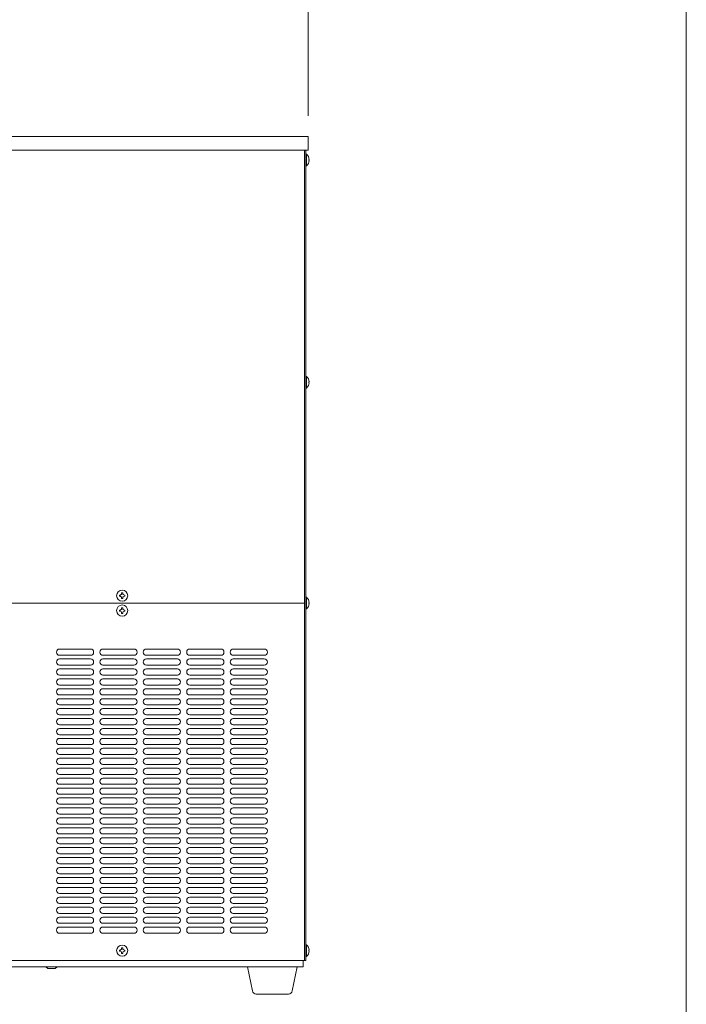
# Model space of a CAD drawing. Units: millimetres. Extents: x 12846 to 17206, y 1186 to 10594.
# Drawn here: x 16669 to 17206, y 5179 to 5972 of the extents above; entities that cross this region are included whole.
import ezdxf

# ---------------------------------------------------------------- set-up
doc = ezdxf.new("R2010")
doc.units = ezdxf.units.MM
doc.layers.get('0').update_dxf_attribs({"lineweight": 18})
for name, color, linetype, lineweight in [('AM_5', 51, 'Continuous', 18), ('図面枠', 111, 'Continuous', 15), ('弱線', 133, 'Continuous', 13)]:
    doc.layers.add(name, color=color, linetype=linetype, lineweight=lineweight)

# ---------------------------------------------------------------- blocks, each defined once
blk = doc.blocks.new('A$C67EB0603')
at = {"layer": 'AM_5', "color": 4, "lineweight": 9}
for q in [(99.727, -84.727), (99.727, -91.727)]:
    blk.add_line((99.727, -103.227), q, dxfattribs=at)
at = {"layer": '図面枠'}
blk.add_line((127.428, 38.91), (127.428, -246.176), dxfattribs=at)

msp = doc.modelspace()

# ---------------------------------------------------------------- linework, layer by layer
for p, q in [((16898.31, 5866.76), (16898.31, 5213.76)), ((16899.31, 5213.76), (16899.31, 5866.76)), ((16417.31, 5501.76), (16898.31, 5501.76)), ((16353.31, 5213.76), (16898.31, 5213.76)), ((16897.31, 5213.76), (16897.31, 5208.76)), ((16899.31, 5213.76), (16898.31, 5213.76)), ((16897.31, 5208.76), (16351.31, 5208.76)), ((16691.31, 5207.26), (16689.81, 5208.76)), ((16697.31, 5207.26), (16691.31, 5207.26)), ((16697.31, 5207.26), (16698.81, 5208.76))]:
    msp.add_line(p, q)
msp.add_lwpolyline([(16901.31, 5877.76), (16367.31, 5877.76), (16367.31, 5866.76), (16901.31, 5866.76)], close=True)
for points in [[(16902.09, 5858.36), (16901.81, 5858.36), (16901.81, 5859.16), (16902.09, 5859.16, 0.205718), (16899.81, 5863.46), (16899.31, 5863.46), (16899.31, 5854.06), (16899.81, 5854.06, 0.205718)], [(16902.09, 5679.36), (16901.81, 5679.36), (16901.81, 5680.16), (16902.09, 5680.16, 0.205718), (16899.81, 5684.46), (16899.31, 5684.46), (16899.31, 5675.06), (16899.81, 5675.06, 0.205718)], [(16902.09, 5501.36), (16901.81, 5501.36), (16901.81, 5502.16), (16902.09, 5502.16, 0.205718), (16899.81, 5506.46), (16899.31, 5506.46), (16899.31, 5497.06), (16899.81, 5497.06, 0.205718)], [(16902.09, 5221.36), (16901.81, 5221.36), (16901.81, 5222.16), (16902.09, 5222.16, 0.205718), (16899.81, 5226.46), (16899.31, 5226.46), (16899.31, 5217.06), (16899.81, 5217.06, 0.205718)], [(16859.28, 5186.76, -0.373238), (16856.31, 5189.34), (16852.31, 5208.76), (16892.31, 5208.76), (16888.32, 5189.34, -0.373238), (16885.35, 5186.76)]]:
    msp.add_lwpolyline(points, format="xyb", close=True)
for centre in [(16751.31, 5507.76), (16751.31, 5495.76), (16751.31, 5221.76)]:
    msp.add_circle(centre, 4.5)
at = {"layer": '弱線'}
for p, q in [((16725.81, 5464.76), (16700.81, 5464.76)), ((16725.81, 5459.76), (16700.81, 5459.76)), ((16760.81, 5464.76), (16735.81, 5464.76)), ((16760.81, 5459.76), (16735.81, 5459.76)), ((16795.81, 5464.76), (16770.81, 5464.76)), ((16795.81, 5459.76), (16770.81, 5459.76)), ((16830.81, 5464.76), (16805.81, 5464.76)), ((16830.81, 5459.76), (16805.81, 5459.76)), ((16865.81, 5464.76), (16840.81, 5464.76)), ((16865.81, 5459.76), (16840.81, 5459.76)), ((16725.81, 5456.76), (16700.81, 5456.76)), ((16725.81, 5451.76), (16700.81, 5451.76)), ((16760.81, 5456.76), (16735.81, 5456.76)), ((16760.81, 5451.76), (16735.81, 5451.76)), ((16795.81, 5456.76), (16770.81, 5456.76)), ((16795.81, 5451.76), (16770.81, 5451.76)), ((16830.81, 5456.76), (16805.81, 5456.76)), ((16830.81, 5451.76), (16805.81, 5451.76)), ((16865.81, 5456.76), (16840.81, 5456.76)), ((16865.81, 5451.76), (16840.81, 5451.76)), ((16725.81, 5448.76), (16700.81, 5448.76)), ((16725.81, 5443.76), (16700.81, 5443.76)), ((16760.81, 5448.76), (16735.81, 5448.76)), ((16760.81, 5443.76), (16735.81, 5443.76)), ((16795.81, 5448.76), (16770.81, 5448.76)), ((16795.81, 5443.76), (16770.81, 5443.76)), ((16830.81, 5448.76), (16805.81, 5448.76)), ((16830.81, 5443.76), (16805.81, 5443.76)), ((16865.81, 5448.76), (16840.81, 5448.76)), ((16865.81, 5443.76), (16840.81, 5443.76)), ((16725.81, 5440.76), (16700.81, 5440.76)), ((16725.81, 5435.76), (16700.81, 5435.76)), ((16760.81, 5440.76), (16735.81, 5440.76)), ((16760.81, 5435.76), (16735.81, 5435.76)), ((16795.81, 5440.76), (16770.81, 5440.76)), ((16795.81, 5435.76), (16770.81, 5435.76)), ((16830.81, 5440.76), (16805.81, 5440.76)), ((16830.81, 5435.76), (16805.81, 5435.76)), ((16865.81, 5440.76), (16840.81, 5440.76)), ((16865.81, 5435.76), (16840.81, 5435.76)), ((16725.81, 5432.76), (16700.81, 5432.76)), ((16725.81, 5427.76), (16700.81, 5427.76)), ((16760.81, 5432.76), (16735.81, 5432.76)), ((16760.81, 5427.76), (16735.81, 5427.76)), ((16795.81, 5432.76), (16770.81, 5432.76)), ((16795.81, 5427.76), (16770.81, 5427.76)), ((16830.81, 5432.76), (16805.81, 5432.76)), ((16830.81, 5427.76), (16805.81, 5427.76)), ((16865.81, 5432.76), (16840.81, 5432.76)), ((16865.81, 5427.76), (16840.81, 5427.76)), ((16725.81, 5424.76), (16700.81, 5424.76)), ((16725.81, 5419.76), (16700.81, 5419.76)), ((16760.81, 5424.76), (16735.81, 5424.76)), ((16760.81, 5419.76), (16735.81, 5419.76)), ((16795.81, 5424.76), (16770.81, 5424.76)), ((16795.81, 5419.76), (16770.81, 5419.76)), ((16830.81, 5424.76), (16805.81, 5424.76)), ((16830.81, 5419.76), (16805.81, 5419.76)), ((16865.81, 5424.76), (16840.81, 5424.76)), ((16865.81, 5419.76), (16840.81, 5419.76)), ((16725.81, 5416.76), (16700.81, 5416.76)), ((16725.81, 5411.76), (16700.81, 5411.76)), ((16760.81, 5416.76), (16735.81, 5416.76)), ((16760.81, 5411.76), (16735.81, 5411.76)), ((16795.81, 5416.76), (16770.81, 5416.76)), ((16795.81, 5411.76), (16770.81, 5411.76)), ((16830.81, 5416.76), (16805.81, 5416.76)), ((16830.81, 5411.76), (16805.81, 5411.76)), ((16865.81, 5416.76), (16840.81, 5416.76)), ((16865.81, 5411.76), (16840.81, 5411.76)), ((16725.81, 5408.76), (16700.81, 5408.76)), ((16725.81, 5403.76), (16700.81, 5403.76)), ((16760.81, 5408.76), (16735.81, 5408.76)), ((16760.81, 5403.76), (16735.81, 5403.76)), ((16795.81, 5408.76), (16770.81, 5408.76)), ((16795.81, 5403.76), (16770.81, 5403.76)), ((16830.81, 5408.76), (16805.81, 5408.76)), ((16830.81, 5403.76), (16805.81, 5403.76)), ((16865.81, 5408.76), (16840.81, 5408.76)), ((16865.81, 5403.76), (16840.81, 5403.76)), ((16725.81, 5400.76), (16700.81, 5400.76)), ((16725.81, 5395.76), (16700.81, 5395.76)), ((16760.81, 5400.76), (16735.81, 5400.76)), ((16760.81, 5395.76), (16735.81, 5395.76)), ((16795.81, 5400.76), (16770.81, 5400.76)), ((16795.81, 5395.76), (16770.81, 5395.76)), ((16830.81, 5400.76), (16805.81, 5400.76)), ((16830.81, 5395.76), (16805.81, 5395.76)), ((16865.81, 5400.76), (16840.81, 5400.76)), ((16865.81, 5395.76), (16840.81, 5395.76)), ((16725.81, 5392.76), (16700.81, 5392.76)), ((16725.81, 5387.76), (16700.81, 5387.76)), ((16760.81, 5392.76), (16735.81, 5392.76)), ((16760.81, 5387.76), (16735.81, 5387.76)), ((16795.81, 5392.76), (16770.81, 5392.76)), ((16795.81, 5387.76), (16770.81, 5387.76)), ((16830.81, 5392.76), (16805.81, 5392.76)), ((16830.81, 5387.76), (16805.81, 5387.76)), ((16865.81, 5392.76), (16840.81, 5392.76)), ((16865.81, 5387.76), (16840.81, 5387.76)), ((16725.81, 5384.76), (16700.81, 5384.76)), ((16725.81, 5379.76), (16700.81, 5379.76)), ((16760.81, 5384.76), (16735.81, 5384.76)), ((16760.81, 5379.76), (16735.81, 5379.76)), ((16795.81, 5384.76), (16770.81, 5384.76)), ((16795.81, 5379.76), (16770.81, 5379.76)), ((16830.81, 5384.76), (16805.81, 5384.76)), ((16830.81, 5379.76), (16805.81, 5379.76)), ((16865.81, 5384.76), (16840.81, 5384.76)), ((16865.81, 5379.76), (16840.81, 5379.76)), ((16725.81, 5376.76), (16700.81, 5376.76)), ((16725.81, 5371.76), (16700.81, 5371.76)), ((16760.81, 5376.76), (16735.81, 5376.76)), ((16760.81, 5371.76), (16735.81, 5371.76)), ((16795.81, 5376.76), (16770.81, 5376.76)), ((16795.81, 5371.76), (16770.81, 5371.76)), ((16830.81, 5376.76), (16805.81, 5376.76)), ((16830.81, 5371.76), (16805.81, 5371.76)), ((16865.81, 5376.76), (16840.81, 5376.76)), ((16865.81, 5371.76), (16840.81, 5371.76)), ((16725.81, 5368.76), (16700.81, 5368.76)), ((16725.81, 5363.76), (16700.81, 5363.76)), ((16760.81, 5368.76), (16735.81, 5368.76)), ((16760.81, 5363.76), (16735.81, 5363.76)), ((16795.81, 5368.76), (16770.81, 5368.76)), ((16795.81, 5363.76), (16770.81, 5363.76)), ((16830.81, 5368.76), (16805.81, 5368.76)), ((16830.81, 5363.76), (16805.81, 5363.76)), ((16865.81, 5368.76), (16840.81, 5368.76)), ((16865.81, 5363.76), (16840.81, 5363.76)), ((16725.81, 5360.76), (16700.81, 5360.76)), ((16725.81, 5355.76), (16700.81, 5355.76)), ((16760.81, 5360.76), (16735.81, 5360.76)), ((16760.81, 5355.76), (16735.81, 5355.76)), ((16795.81, 5360.76), (16770.81, 5360.76)), ((16795.81, 5355.76), (16770.81, 5355.76)), ((16830.81, 5360.76), (16805.81, 5360.76)), ((16830.81, 5355.76), (16805.81, 5355.76)), ((16865.81, 5360.76), (16840.81, 5360.76)), ((16865.81, 5355.76), (16840.81, 5355.76)), ((16725.81, 5352.76), (16700.81, 5352.76)), ((16725.81, 5347.76), (16700.81, 5347.76)), ((16760.81, 5352.76), (16735.81, 5352.76)), ((16760.81, 5347.76), (16735.81, 5347.76)), ((16795.81, 5352.76), (16770.81, 5352.76)), ((16795.81, 5347.76), (16770.81, 5347.76)), ((16830.81, 5352.76), (16805.81, 5352.76)), ((16830.81, 5347.76), (16805.81, 5347.76)), ((16865.81, 5352.76), (16840.81, 5352.76)), ((16865.81, 5347.76), (16840.81, 5347.76)), ((16725.81, 5344.76), (16700.81, 5344.76)), ((16725.81, 5339.76), (16700.81, 5339.76)), ((16760.81, 5344.76), (16735.81, 5344.76)), ((16760.81, 5339.76), (16735.81, 5339.76)), ((16795.81, 5344.76), (16770.81, 5344.76)), ((16795.81, 5339.76), (16770.81, 5339.76)), ((16830.81, 5344.76), (16805.81, 5344.76)), ((16830.81, 5339.76), (16805.81, 5339.76)), ((16865.81, 5344.76), (16840.81, 5344.76)), ((16865.81, 5339.76), (16840.81, 5339.76)), ((16725.81, 5336.76), (16700.81, 5336.76)), ((16725.81, 5331.76), (16700.81, 5331.76)), ((16760.81, 5336.76), (16735.81, 5336.76)), ((16760.81, 5331.76), (16735.81, 5331.76)), ((16795.81, 5336.76), (16770.81, 5336.76)), ((16795.81, 5331.76), (16770.81, 5331.76)), ((16830.81, 5336.76), (16805.81, 5336.76)), ((16830.81, 5331.76), (16805.81, 5331.76)), ((16865.81, 5336.76), (16840.81, 5336.76)), ((16865.81, 5331.76), (16840.81, 5331.76)), ((16725.81, 5328.76), (16700.81, 5328.76)), ((16725.81, 5323.76), (16700.81, 5323.76)), ((16760.81, 5328.76), (16735.81, 5328.76)), ((16760.81, 5323.76), (16735.81, 5323.76)), ((16795.81, 5328.76), (16770.81, 5328.76)), ((16795.81, 5323.76), (16770.81, 5323.76)), ((16830.81, 5328.76), (16805.81, 5328.76)), ((16830.81, 5323.76), (16805.81, 5323.76)), ((16865.81, 5328.76), (16840.81, 5328.76)), ((16865.81, 5323.76), (16840.81, 5323.76)), ((16725.81, 5320.76), (16700.81, 5320.76)), ((16725.81, 5315.76), (16700.81, 5315.76)), ((16760.81, 5320.76), (16735.81, 5320.76)), ((16760.81, 5315.76), (16735.81, 5315.76)), ((16795.81, 5320.76), (16770.81, 5320.76)), ((16795.81, 5315.76), (16770.81, 5315.76)), ((16830.81, 5320.76), (16805.81, 5320.76)), ((16830.81, 5315.76), (16805.81, 5315.76)), ((16865.81, 5320.76), (16840.81, 5320.76)), ((16865.81, 5315.76), (16840.81, 5315.76)), ((16725.81, 5312.76), (16700.81, 5312.76)), ((16725.81, 5307.76), (16700.81, 5307.76)), ((16760.81, 5312.76), (16735.81, 5312.76)), ((16760.81, 5307.76), (16735.81, 5307.76)), ((16795.81, 5312.76), (16770.81, 5312.76)), ((16795.81, 5307.76), (16770.81, 5307.76)), ((16830.81, 5312.76), (16805.81, 5312.76)), ((16830.81, 5307.76), (16805.81, 5307.76)), ((16865.81, 5312.76), (16840.81, 5312.76)), ((16865.81, 5307.76), (16840.81, 5307.76)), ((16725.81, 5304.76), (16700.81, 5304.76)), ((16725.81, 5299.76), (16700.81, 5299.76)), ((16760.81, 5304.76), (16735.81, 5304.76)), ((16760.81, 5299.76), (16735.81, 5299.76)), ((16795.81, 5304.76), (16770.81, 5304.76)), ((16795.81, 5299.76), (16770.81, 5299.76)), ((16830.81, 5304.76), (16805.81, 5304.76)), ((16830.81, 5299.76), (16805.81, 5299.76)), ((16865.81, 5304.76), (16840.81, 5304.76)), ((16865.81, 5299.76), (16840.81, 5299.76)), ((16725.81, 5296.76), (16700.81, 5296.76)), ((16725.81, 5291.76), (16700.81, 5291.76)), ((16760.81, 5296.76), (16735.81, 5296.76)), ((16760.81, 5291.76), (16735.81, 5291.76)), ((16795.81, 5296.76), (16770.81, 5296.76)), ((16795.81, 5291.76), (16770.81, 5291.76)), ((16830.81, 5296.76), (16805.81, 5296.76)), ((16830.81, 5291.76), (16805.81, 5291.76)), ((16865.81, 5296.76), (16840.81, 5296.76)), ((16865.81, 5291.76), (16840.81, 5291.76)), ((16725.81, 5288.76), (16700.81, 5288.76)), ((16725.81, 5283.76), (16700.81, 5283.76)), ((16760.81, 5288.76), (16735.81, 5288.76)), ((16760.81, 5283.76), (16735.81, 5283.76)), ((16795.81, 5288.76), (16770.81, 5288.76)), ((16795.81, 5283.76), (16770.81, 5283.76)), ((16830.81, 5288.76), (16805.81, 5288.76)), ((16830.81, 5283.76), (16805.81, 5283.76)), ((16865.81, 5288.76), (16840.81, 5288.76)), ((16865.81, 5283.76), (16840.81, 5283.76)), ((16725.81, 5280.76), (16700.81, 5280.76)), ((16725.81, 5275.76), (16700.81, 5275.76)), ((16760.81, 5280.76), (16735.81, 5280.76)), ((16760.81, 5275.76), (16735.81, 5275.76)), ((16795.81, 5280.76), (16770.81, 5280.76)), ((16795.81, 5275.76), (16770.81, 5275.76)), ((16830.81, 5280.76), (16805.81, 5280.76)), ((16830.81, 5275.76), (16805.81, 5275.76)), ((16865.81, 5280.76), (16840.81, 5280.76)), ((16865.81, 5275.76), (16840.81, 5275.76)), ((16725.81, 5272.76), (16700.81, 5272.76)), ((16725.81, 5267.76), (16700.81, 5267.76)), ((16760.81, 5272.76), (16735.81, 5272.76)), ((16760.81, 5267.76), (16735.81, 5267.76)), ((16795.81, 5272.76), (16770.81, 5272.76)), ((16795.81, 5267.76), (16770.81, 5267.76)), ((16830.81, 5272.76), (16805.81, 5272.76)), ((16830.81, 5267.76), (16805.81, 5267.76)), ((16865.81, 5272.76), (16840.81, 5272.76)), ((16865.81, 5267.76), (16840.81, 5267.76)), ((16725.81, 5264.76), (16700.81, 5264.76)), ((16760.81, 5264.76), (16735.81, 5264.76)), ((16795.81, 5264.76), (16770.81, 5264.76)), ((16830.81, 5264.76), (16805.81, 5264.76)), ((16865.81, 5264.76), (16840.81, 5264.76)), ((16725.81, 5259.76), (16700.81, 5259.76)), ((16725.81, 5256.76), (16700.81, 5256.76)), ((16760.81, 5259.76), (16735.81, 5259.76)), ((16760.81, 5256.76), (16735.81, 5256.76)), ((16795.81, 5259.76), (16770.81, 5259.76)), ((16795.81, 5256.76), (16770.81, 5256.76)), ((16830.81, 5259.76), (16805.81, 5259.76)), ((16830.81, 5256.76), (16805.81, 5256.76)), ((16865.81, 5259.76), (16840.81, 5259.76)), ((16865.81, 5256.76), (16840.81, 5256.76)), ((16725.81, 5251.76), (16700.81, 5251.76)), ((16725.81, 5248.76), (16700.81, 5248.76)), ((16760.81, 5251.76), (16735.81, 5251.76)), ((16760.81, 5248.76), (16735.81, 5248.76)), ((16795.81, 5251.76), (16770.81, 5251.76)), ((16795.81, 5248.76), (16770.81, 5248.76)), ((16830.81, 5251.76), (16805.81, 5251.76)), ((16830.81, 5248.76), (16805.81, 5248.76)), ((16865.81, 5251.76), (16840.81, 5251.76)), ((16865.81, 5248.76), (16840.81, 5248.76)), ((16725.81, 5243.76), (16700.81, 5243.76)), ((16725.81, 5240.76), (16700.81, 5240.76)), ((16760.81, 5243.76), (16735.81, 5243.76)), ((16760.81, 5240.76), (16735.81, 5240.76)), ((16795.81, 5243.76), (16770.81, 5243.76)), ((16795.81, 5240.76), (16770.81, 5240.76)), ((16830.81, 5243.76), (16805.81, 5243.76)), ((16830.81, 5240.76), (16805.81, 5240.76)), ((16865.81, 5243.76), (16840.81, 5243.76)), ((16865.81, 5240.76), (16840.81, 5240.76)), ((16725.81, 5235.76), (16700.81, 5235.76)), ((16760.81, 5235.76), (16735.81, 5235.76)), ((16795.81, 5235.76), (16770.81, 5235.76)), ((16830.81, 5235.76), (16805.81, 5235.76)), ((16865.81, 5235.76), (16840.81, 5235.76))]:
    msp.add_line(p, q, dxfattribs=at)
for points in [[(16899.81, 5863.46), (16899.81, 5854.06)], [(16899.81, 5684.46), (16899.81, 5675.06)], [(16899.81, 5506.46), (16899.81, 5497.06)], [(16899.81, 5226.46), (16899.81, 5217.06)]]:
    msp.add_lwpolyline(points, dxfattribs=at)
at = {"layer": '弱線', "linetype": 'Continuous'}
for points in [[(16751.76, 5510.01), (16751.76, 5509.5, 0.414214), (16753.05, 5508.21), (16753.56, 5508.21), (16753.56, 5507.31), (16753.05, 5507.31, 0.414214), (16751.76, 5506.03), (16751.76, 5505.51), (16750.86, 5505.51), (16750.86, 5506.03, 0.414214), (16749.58, 5507.31), (16749.06, 5507.31), (16749.06, 5508.21), (16749.58, 5508.21, 0.414214), (16750.86, 5509.5), (16750.86, 5510.01)], [(16751.76, 5498.01), (16751.76, 5497.5, 0.414214), (16753.05, 5496.21), (16753.56, 5496.21), (16753.56, 5495.31), (16753.05, 5495.31, 0.414214), (16751.76, 5494.03), (16751.76, 5493.51), (16750.86, 5493.51), (16750.86, 5494.03, 0.414214), (16749.58, 5495.31), (16749.06, 5495.31), (16749.06, 5496.21), (16749.58, 5496.21, 0.414214), (16750.86, 5497.5), (16750.86, 5498.01)], [(16751.76, 5224.01), (16751.76, 5223.5, 0.414214), (16753.05, 5222.21), (16753.56, 5222.21), (16753.56, 5221.31), (16753.05, 5221.31, 0.414214), (16751.76, 5220.03), (16751.76, 5219.51), (16750.86, 5219.51), (16750.86, 5220.03, 0.414214), (16749.58, 5221.31), (16749.06, 5221.31), (16749.06, 5222.21), (16749.58, 5222.21, 0.414214), (16750.86, 5223.5), (16750.86, 5224.01)]]:
    msp.add_lwpolyline(points, format="xyb", close=True, dxfattribs=at)
at = {"layer": '弱線'}
for centre, start, end in [((16700.81, 5462.26), 90, 180), ((16700.81, 5462.26), 180, 270), ((16725.81, 5462.26), 0, 90), ((16725.81, 5462.26), 270, 0), ((16735.81, 5462.26), 90, 180), ((16735.81, 5462.26), 180, 270), ((16760.81, 5462.26), 0, 90), ((16760.81, 5462.26), 270, 0), ((16770.81, 5462.26), 90, 180), ((16770.81, 5462.26), 180, 270), ((16795.81, 5462.26), 0, 90), ((16795.81, 5462.26), 270, 0), ((16805.81, 5462.26), 90, 180), ((16805.81, 5462.26), 180, 270), ((16830.81, 5462.26), 0, 90), ((16830.81, 5462.26), 270, 0), ((16840.81, 5462.26), 90, 180), ((16840.81, 5462.26), 180, 270), ((16865.81, 5462.26), 0, 90), ((16865.81, 5462.26), 270, 0), ((16700.81, 5454.26), 90, 180), ((16700.81, 5454.26), 180, 270), ((16725.81, 5454.26), 0, 90), ((16725.81, 5454.26), 270, 0), ((16735.81, 5454.26), 90, 180), ((16735.81, 5454.26), 180, 270), ((16760.81, 5454.26), 0, 90), ((16760.81, 5454.26), 270, 0), ((16770.81, 5454.26), 90, 180), ((16770.81, 5454.26), 180, 270), ((16795.81, 5454.26), 0, 90), ((16795.81, 5454.26), 270, 0), ((16805.81, 5454.26), 90, 180), ((16805.81, 5454.26), 180, 270), ((16830.81, 5454.26), 0, 90), ((16830.81, 5454.26), 270, 0), ((16840.81, 5454.26), 90, 180), ((16840.81, 5454.26), 180, 270), ((16865.81, 5454.26), 0, 90), ((16865.81, 5454.26), 270, 0), ((16700.81, 5446.26), 90, 180), ((16700.81, 5446.26), 180, 270), ((16725.81, 5446.26), 0, 90), ((16725.81, 5446.26), 270, 0), ((16735.81, 5446.26), 90, 180), ((16735.81, 5446.26), 180, 270), ((16760.81, 5446.26), 0, 90), ((16760.81, 5446.26), 270, 0), ((16770.81, 5446.26), 90, 180), ((16770.81, 5446.26), 180, 270), ((16795.81, 5446.26), 0, 90), ((16795.81, 5446.26), 270, 0), ((16805.81, 5446.26), 90, 180), ((16805.81, 5446.26), 180, 270), ((16830.81, 5446.26), 0, 90), ((16830.81, 5446.26), 270, 0), ((16840.81, 5446.26), 90, 180), ((16840.81, 5446.26), 180, 270), ((16865.81, 5446.26), 0, 90), ((16865.81, 5446.26), 270, 0), ((16700.81, 5438.26), 90, 180), ((16700.81, 5438.26), 180, 270), ((16725.81, 5438.26), 0, 90), ((16725.81, 5438.26), 270, 0), ((16735.81, 5438.26), 90, 180), ((16735.81, 5438.26), 180, 270), ((16760.81, 5438.26), 0, 90), ((16760.81, 5438.26), 270, 0), ((16770.81, 5438.26), 90, 180), ((16770.81, 5438.26), 180, 270), ((16795.81, 5438.26), 0, 90), ((16795.81, 5438.26), 270, 0), ((16805.81, 5438.26), 90, 180), ((16805.81, 5438.26), 180, 270), ((16830.81, 5438.26), 0, 90), ((16830.81, 5438.26), 270, 0), ((16840.81, 5438.26), 90, 180), ((16840.81, 5438.26), 180, 270), ((16865.81, 5438.26), 0, 90), ((16865.81, 5438.26), 270, 0), ((16700.81, 5430.26), 90, 180), ((16700.81, 5430.26), 180, 270), ((16725.81, 5430.26), 0, 90), ((16725.81, 5430.26), 270, 0), ((16735.81, 5430.26), 90, 180), ((16735.81, 5430.26), 180, 270), ((16760.81, 5430.26), 0, 90), ((16760.81, 5430.26), 270, 0), ((16770.81, 5430.26), 90, 180), ((16770.81, 5430.26), 180, 270), ((16795.81, 5430.26), 0, 90), ((16795.81, 5430.26), 270, 0), ((16805.81, 5430.26), 90, 180), ((16805.81, 5430.26), 180, 270), ((16830.81, 5430.26), 0, 90), ((16830.81, 5430.26), 270, 0), ((16840.81, 5430.26), 90, 180), ((16840.81, 5430.26), 180, 270), ((16865.81, 5430.26), 0, 90), ((16865.81, 5430.26), 270, 0), ((16700.81, 5422.26), 90, 180), ((16700.81, 5422.26), 180, 270), ((16725.81, 5422.26), 0, 90), ((16725.81, 5422.26), 270, 0), ((16735.81, 5422.26), 90, 180), ((16735.81, 5422.26), 180, 270), ((16760.81, 5422.26), 0, 90), ((16760.81, 5422.26), 270, 0), ((16770.81, 5422.26), 90, 180), ((16770.81, 5422.26), 180, 270), ((16795.81, 5422.26), 0, 90), ((16795.81, 5422.26), 270, 0), ((16805.81, 5422.26), 90, 180), ((16805.81, 5422.26), 180, 270), ((16830.81, 5422.26), 0, 90), ((16830.81, 5422.26), 270, 0), ((16840.81, 5422.26), 90, 180), ((16840.81, 5422.26), 180, 270), ((16865.81, 5422.26), 0, 90), ((16865.81, 5422.26), 270, 0), ((16700.81, 5414.26), 90, 180), ((16700.81, 5414.26), 180, 270), ((16725.81, 5414.26), 0, 90), ((16725.81, 5414.26), 270, 0), ((16735.81, 5414.26), 90, 180), ((16735.81, 5414.26), 180, 270), ((16760.81, 5414.26), 0, 90), ((16760.81, 5414.26), 270, 0), ((16770.81, 5414.26), 90, 180), ((16770.81, 5414.26), 180, 270), ((16795.81, 5414.26), 0, 90), ((16795.81, 5414.26), 270, 0), ((16805.81, 5414.26), 90, 180), ((16805.81, 5414.26), 180, 270), ((16830.81, 5414.26), 0, 90), ((16830.81, 5414.26), 270, 0), ((16840.81, 5414.26), 90, 180), ((16840.81, 5414.26), 180, 270), ((16865.81, 5414.26), 0, 90), ((16865.81, 5414.26), 270, 0), ((16700.81, 5406.26), 90, 180), ((16700.81, 5406.26), 180, 270), ((16725.81, 5406.26), 0, 90), ((16725.81, 5406.26), 270, 0), ((16735.81, 5406.26), 90, 180), ((16735.81, 5406.26), 180, 270), ((16760.81, 5406.26), 0, 90), ((16760.81, 5406.26), 270, 0), ((16770.81, 5406.26), 90, 180), ((16770.81, 5406.26), 180, 270), ((16795.81, 5406.26), 0, 90), ((16795.81, 5406.26), 270, 0), ((16805.81, 5406.26), 90, 180), ((16805.81, 5406.26), 180, 270), ((16830.81, 5406.26), 0, 90), ((16830.81, 5406.26), 270, 0), ((16840.81, 5406.26), 90, 180), ((16840.81, 5406.26), 180, 270), ((16865.81, 5406.26), 0, 90), ((16865.81, 5406.26), 270, 0), ((16700.81, 5398.26), 90, 180), ((16700.81, 5398.26), 180, 270), ((16725.81, 5398.26), 0, 90), ((16725.81, 5398.26), 270, 0), ((16735.81, 5398.26), 90, 180), ((16735.81, 5398.26), 180, 270), ((16760.81, 5398.26), 0, 90), ((16760.81, 5398.26), 270, 0), ((16770.81, 5398.26), 90, 180), ((16770.81, 5398.26), 180, 270), ((16795.81, 5398.26), 0, 90), ((16795.81, 5398.26), 270, 0), ((16805.81, 5398.26), 90, 180), ((16805.81, 5398.26), 180, 270), ((16830.81, 5398.26), 0, 90), ((16830.81, 5398.26), 270, 0), ((16840.81, 5398.26), 90, 180), ((16840.81, 5398.26), 180, 270), ((16865.81, 5398.26), 0, 90), ((16865.81, 5398.26), 270, 0), ((16700.81, 5390.26), 90, 180), ((16700.81, 5390.26), 180, 270), ((16725.81, 5390.26), 0, 90), ((16725.81, 5390.26), 270, 0), ((16735.81, 5390.26), 90, 180), ((16735.81, 5390.26), 180, 270), ((16760.81, 5390.26), 0, 90), ((16760.81, 5390.26), 270, 0), ((16770.81, 5390.26), 90, 180), ((16770.81, 5390.26), 180, 270), ((16795.81, 5390.26), 0, 90), ((16795.81, 5390.26), 270, 0), ((16805.81, 5390.26), 90, 180), ((16805.81, 5390.26), 180, 270), ((16830.81, 5390.26), 0, 90), ((16830.81, 5390.26), 270, 0), ((16840.81, 5390.26), 90, 180), ((16840.81, 5390.26), 180, 270), ((16865.81, 5390.26), 0, 90), ((16865.81, 5390.26), 270, 0), ((16700.81, 5382.26), 90, 180), ((16700.81, 5382.26), 180, 270), ((16725.81, 5382.26), 0, 90), ((16725.81, 5382.26), 270, 0), ((16735.81, 5382.26), 90, 180), ((16735.81, 5382.26), 180, 270), ((16760.81, 5382.26), 0, 90), ((16760.81, 5382.26), 270, 0), ((16770.81, 5382.26), 90, 180), ((16770.81, 5382.26), 180, 270), ((16795.81, 5382.26), 0, 90), ((16795.81, 5382.26), 270, 0), ((16805.81, 5382.26), 90, 180), ((16805.81, 5382.26), 180, 270), ((16830.81, 5382.26), 0, 90), ((16830.81, 5382.26), 270, 0), ((16840.81, 5382.26), 90, 180), ((16840.81, 5382.26), 180, 270), ((16865.81, 5382.26), 0, 90), ((16865.81, 5382.26), 270, 0), ((16700.81, 5374.26), 90, 180), ((16700.81, 5374.26), 180, 270), ((16725.81, 5374.26), 0, 90), ((16725.81, 5374.26), 270, 0), ((16735.81, 5374.26), 90, 180), ((16735.81, 5374.26), 180, 270), ((16760.81, 5374.26), 0, 90), ((16760.81, 5374.26), 270, 0), ((16770.81, 5374.26), 90, 180), ((16770.81, 5374.26), 180, 270), ((16795.81, 5374.26), 0, 90), ((16795.81, 5374.26), 270, 0), ((16805.81, 5374.26), 90, 180), ((16805.81, 5374.26), 180, 270), ((16830.81, 5374.26), 0, 90), ((16830.81, 5374.26), 270, 0), ((16840.81, 5374.26), 90, 180), ((16840.81, 5374.26), 180, 270), ((16865.81, 5374.26), 0, 90), ((16865.81, 5374.26), 270, 0), ((16700.81, 5366.26), 90, 180), ((16700.81, 5366.26), 180, 270), ((16725.81, 5366.26), 0, 90), ((16725.81, 5366.26), 270, 0), ((16735.81, 5366.26), 90, 180), ((16735.81, 5366.26), 180, 270), ((16760.81, 5366.26), 0, 90), ((16760.81, 5366.26), 270, 0), ((16770.81, 5366.26), 90, 180), ((16770.81, 5366.26), 180, 270), ((16795.81, 5366.26), 0, 90), ((16795.81, 5366.26), 270, 0), ((16805.81, 5366.26), 90, 180), ((16805.81, 5366.26), 180, 270), ((16830.81, 5366.26), 0, 90), ((16830.81, 5366.26), 270, 0), ((16840.81, 5366.26), 90, 180), ((16840.81, 5366.26), 180, 270), ((16865.81, 5366.26), 0, 90), ((16865.81, 5366.26), 270, 0), ((16700.81, 5358.26), 90, 180), ((16700.81, 5358.26), 180, 270), ((16725.81, 5358.26), 0, 90), ((16725.81, 5358.26), 270, 0), ((16735.81, 5358.26), 90, 180), ((16735.81, 5358.26), 180, 270), ((16760.81, 5358.26), 0, 90), ((16760.81, 5358.26), 270, 0), ((16770.81, 5358.26), 90, 180), ((16770.81, 5358.26), 180, 270), ((16795.81, 5358.26), 0, 90), ((16795.81, 5358.26), 270, 0), ((16805.81, 5358.26), 90, 180), ((16805.81, 5358.26), 180, 270), ((16830.81, 5358.26), 0, 90), ((16830.81, 5358.26), 270, 0), ((16840.81, 5358.26), 90, 180), ((16840.81, 5358.26), 180, 270), ((16865.81, 5358.26), 0, 90), ((16865.81, 5358.26), 270, 0), ((16700.81, 5350.26), 90, 180), ((16700.81, 5350.26), 180, 270), ((16725.81, 5350.26), 0, 90), ((16725.81, 5350.26), 270, 0), ((16735.81, 5350.26), 90, 180), ((16735.81, 5350.26), 180, 270), ((16760.81, 5350.26), 0, 90), ((16760.81, 5350.26), 270, 0), ((16770.81, 5350.26), 90, 180), ((16770.81, 5350.26), 180, 270), ((16795.81, 5350.26), 0, 90), ((16795.81, 5350.26), 270, 0), ((16805.81, 5350.26), 90, 180), ((16805.81, 5350.26), 180, 270), ((16830.81, 5350.26), 0, 90), ((16830.81, 5350.26), 270, 0), ((16840.81, 5350.26), 90, 180), ((16840.81, 5350.26), 180, 270), ((16865.81, 5350.26), 0, 90), ((16865.81, 5350.26), 270, 0), ((16700.81, 5342.26), 90, 180), ((16700.81, 5342.26), 180, 270), ((16725.81, 5342.26), 0, 90), ((16725.81, 5342.26), 270, 0), ((16735.81, 5342.26), 90, 180), ((16735.81, 5342.26), 180, 270), ((16760.81, 5342.26), 0, 90), ((16760.81, 5342.26), 270, 0), ((16770.81, 5342.26), 90, 180), ((16770.81, 5342.26), 180, 270), ((16795.81, 5342.26), 0, 90), ((16795.81, 5342.26), 270, 0), ((16805.81, 5342.26), 90, 180), ((16805.81, 5342.26), 180, 270), ((16830.81, 5342.26), 0, 90), ((16830.81, 5342.26), 270, 0), ((16840.81, 5342.26), 90, 180), ((16840.81, 5342.26), 180, 270), ((16865.81, 5342.26), 0, 90), ((16865.81, 5342.26), 270, 0), ((16700.81, 5334.26), 90, 180), ((16700.81, 5334.26), 180, 270), ((16725.81, 5334.26), 0, 90), ((16725.81, 5334.26), 270, 0), ((16735.81, 5334.26), 90, 180), ((16735.81, 5334.26), 180, 270), ((16760.81, 5334.26), 0, 90), ((16760.81, 5334.26), 270, 0), ((16770.81, 5334.26), 90, 180), ((16770.81, 5334.26), 180, 270), ((16795.81, 5334.26), 0, 90), ((16795.81, 5334.26), 270, 0), ((16805.81, 5334.26), 90, 180), ((16805.81, 5334.26), 180, 270), ((16830.81, 5334.26), 0, 90), ((16830.81, 5334.26), 270, 0), ((16840.81, 5334.26), 90, 180), ((16840.81, 5334.26), 180, 270), ((16865.81, 5334.26), 0, 90), ((16865.81, 5334.26), 270, 0), ((16700.81, 5326.26), 90, 180), ((16700.81, 5326.26), 180, 270), ((16725.81, 5326.26), 0, 90), ((16725.81, 5326.26), 270, 0), ((16735.81, 5326.26), 90, 180), ((16735.81, 5326.26), 180, 270), ((16760.81, 5326.26), 0, 90), ((16760.81, 5326.26), 270, 0), ((16770.81, 5326.26), 90, 180), ((16770.81, 5326.26), 180, 270), ((16795.81, 5326.26), 0, 90), ((16795.81, 5326.26), 270, 0), ((16805.81, 5326.26), 90, 180), ((16805.81, 5326.26), 180, 270), ((16830.81, 5326.26), 0, 90), ((16830.81, 5326.26), 270, 0), ((16840.81, 5326.26), 90, 180), ((16840.81, 5326.26), 180, 270), ((16865.81, 5326.26), 0, 90), ((16865.81, 5326.26), 270, 0), ((16700.81, 5318.26), 90, 180), ((16700.81, 5318.26), 180, 270), ((16725.81, 5318.26), 0, 90), ((16725.81, 5318.26), 270, 0), ((16735.81, 5318.26), 90, 180), ((16735.81, 5318.26), 180, 270), ((16760.81, 5318.26), 0, 90), ((16760.81, 5318.26), 270, 0), ((16770.81, 5318.26), 90, 180), ((16770.81, 5318.26), 180, 270), ((16795.81, 5318.26), 0, 90), ((16795.81, 5318.26), 270, 0), ((16805.81, 5318.26), 90, 180), ((16805.81, 5318.26), 180, 270), ((16830.81, 5318.26), 0, 90), ((16830.81, 5318.26), 270, 0), ((16840.81, 5318.26), 90, 180), ((16840.81, 5318.26), 180, 270), ((16865.81, 5318.26), 0, 90), ((16865.81, 5318.26), 270, 0), ((16700.81, 5310.26), 90, 180), ((16700.81, 5310.26), 180, 270), ((16725.81, 5310.26), 0, 90), ((16725.81, 5310.26), 270, 0), ((16735.81, 5310.26), 90, 180), ((16735.81, 5310.26), 180, 270), ((16760.81, 5310.26), 0, 90), ((16760.81, 5310.26), 270, 0), ((16770.81, 5310.26), 90, 180), ((16770.81, 5310.26), 180, 270), ((16795.81, 5310.26), 0, 90), ((16795.81, 5310.26), 270, 0), ((16805.81, 5310.26), 90, 180), ((16805.81, 5310.26), 180, 270), ((16830.81, 5310.26), 0, 90), ((16830.81, 5310.26), 270, 0), ((16840.81, 5310.26), 90, 180), ((16840.81, 5310.26), 180, 270), ((16865.81, 5310.26), 0, 90), ((16865.81, 5310.26), 270, 0), ((16700.81, 5302.26), 90, 180), ((16700.81, 5302.26), 180, 270), ((16725.81, 5302.26), 0, 90), ((16725.81, 5302.26), 270, 0), ((16735.81, 5302.26), 90, 180), ((16735.81, 5302.26), 180, 270), ((16760.81, 5302.26), 0, 90), ((16760.81, 5302.26), 270, 0), ((16770.81, 5302.26), 90, 180), ((16770.81, 5302.26), 180, 270), ((16795.81, 5302.26), 0, 90), ((16795.81, 5302.26), 270, 0), ((16805.81, 5302.26), 90, 180), ((16805.81, 5302.26), 180, 270), ((16830.81, 5302.26), 0, 90), ((16830.81, 5302.26), 270, 0), ((16840.81, 5302.26), 90, 180), ((16840.81, 5302.26), 180, 270), ((16865.81, 5302.26), 0, 90), ((16865.81, 5302.26), 270, 0), ((16700.81, 5294.26), 90, 180), ((16700.81, 5294.26), 180, 270), ((16725.81, 5294.26), 0, 90), ((16725.81, 5294.26), 270, 0), ((16735.81, 5294.26), 90, 180), ((16735.81, 5294.26), 180, 270), ((16760.81, 5294.26), 0, 90), ((16760.81, 5294.26), 270, 0), ((16770.81, 5294.26), 90, 180), ((16770.81, 5294.26), 180, 270), ((16795.81, 5294.26), 0, 90), ((16795.81, 5294.26), 270, 0), ((16805.81, 5294.26), 90, 180), ((16805.81, 5294.26), 180, 270), ((16830.81, 5294.26), 0, 90), ((16830.81, 5294.26), 270, 0), ((16840.81, 5294.26), 90, 180), ((16840.81, 5294.26), 180, 270), ((16865.81, 5294.26), 0, 90), ((16865.81, 5294.26), 270, 0), ((16700.81, 5286.26), 90, 180), ((16700.81, 5286.26), 180, 270), ((16725.81, 5286.26), 0, 90), ((16725.81, 5286.26), 270, 0), ((16735.81, 5286.26), 90, 180), ((16735.81, 5286.26), 180, 270), ((16760.81, 5286.26), 0, 90), ((16760.81, 5286.26), 270, 0), ((16770.81, 5286.26), 90, 180), ((16770.81, 5286.26), 180, 270), ((16795.81, 5286.26), 0, 90), ((16795.81, 5286.26), 270, 0), ((16805.81, 5286.26), 90, 180), ((16805.81, 5286.26), 180, 270), ((16830.81, 5286.26), 0, 90), ((16830.81, 5286.26), 270, 0), ((16840.81, 5286.26), 90, 180), ((16840.81, 5286.26), 180, 270), ((16865.81, 5286.26), 0, 90), ((16865.81, 5286.26), 270, 0), ((16700.81, 5278.26), 90, 180), ((16700.81, 5278.26), 180, 270), ((16725.81, 5278.26), 0, 90), ((16725.81, 5278.26), 270, 0), ((16735.81, 5278.26), 90, 180), ((16735.81, 5278.26), 180, 270), ((16760.81, 5278.26), 0, 90), ((16760.81, 5278.26), 270, 0), ((16770.81, 5278.26), 90, 180), ((16770.81, 5278.26), 180, 270), ((16795.81, 5278.26), 0, 90), ((16795.81, 5278.26), 270, 0), ((16805.81, 5278.26), 90, 180), ((16805.81, 5278.26), 180, 270), ((16830.81, 5278.26), 0, 90), ((16830.81, 5278.26), 270, 0), ((16840.81, 5278.26), 90, 180), ((16840.81, 5278.26), 180, 270), ((16865.81, 5278.26), 0, 90), ((16865.81, 5278.26), 270, 0), ((16700.81, 5270.26), 90, 180), ((16700.81, 5270.26), 180, 270), ((16725.81, 5270.26), 0, 90), ((16725.81, 5270.26), 270, 0), ((16735.81, 5270.26), 90, 180), ((16735.81, 5270.26), 180, 270), ((16760.81, 5270.26), 0, 90), ((16760.81, 5270.26), 270, 0), ((16770.81, 5270.26), 90, 180), ((16770.81, 5270.26), 180, 270), ((16795.81, 5270.26), 0, 90), ((16795.81, 5270.26), 270, 0), ((16805.81, 5270.26), 90, 180), ((16805.81, 5270.26), 180, 270), ((16830.81, 5270.26), 0, 90), ((16830.81, 5270.26), 270, 0), ((16840.81, 5270.26), 90, 180), ((16840.81, 5270.26), 180, 270), ((16865.81, 5270.26), 0, 90), ((16865.81, 5270.26), 270, 0), ((16700.81, 5262.26), 90, 180), ((16700.81, 5262.26), 180, 270), ((16725.81, 5262.26), 0, 90), ((16725.81, 5262.26), 270, 0), ((16735.81, 5262.26), 90, 180), ((16735.81, 5262.26), 180, 270), ((16760.81, 5262.26), 0, 90), ((16760.81, 5262.26), 270, 0), ((16770.81, 5262.26), 90, 180), ((16770.81, 5262.26), 180, 270), ((16795.81, 5262.26), 0, 90), ((16795.81, 5262.26), 270, 0), ((16805.81, 5262.26), 90, 180), ((16805.81, 5262.26), 180, 270), ((16830.81, 5262.26), 0, 90), ((16830.81, 5262.26), 270, 0), ((16840.81, 5262.26), 90, 180), ((16840.81, 5262.26), 180, 270), ((16865.81, 5262.26), 0, 90), ((16865.81, 5262.26), 270, 0), ((16700.81, 5254.26), 90, 180), ((16700.81, 5254.26), 180, 270), ((16725.81, 5254.26), 0, 90), ((16725.81, 5254.26), 270, 0), ((16735.81, 5254.26), 90, 180), ((16735.81, 5254.26), 180, 270), ((16760.81, 5254.26), 0, 90), ((16760.81, 5254.26), 270, 0), ((16770.81, 5254.26), 90, 180), ((16770.81, 5254.26), 180, 270), ((16795.81, 5254.26), 0, 90), ((16795.81, 5254.26), 270, 0), ((16805.81, 5254.26), 90, 180), ((16805.81, 5254.26), 180, 270), ((16830.81, 5254.26), 0, 90), ((16830.81, 5254.26), 270, 0), ((16840.81, 5254.26), 90, 180), ((16840.81, 5254.26), 180, 270), ((16865.81, 5254.26), 0, 90), ((16865.81, 5254.26), 270, 0), ((16700.81, 5246.26), 90, 180), ((16700.81, 5246.26), 180, 270), ((16725.81, 5246.26), 0, 90), ((16725.81, 5246.26), 270, 0), ((16735.81, 5246.26), 90, 180), ((16735.81, 5246.26), 180, 270), ((16760.81, 5246.26), 0, 90), ((16760.81, 5246.26), 270, 0), ((16770.81, 5246.26), 90, 180), ((16770.81, 5246.26), 180, 270), ((16795.81, 5246.26), 0, 90), ((16795.81, 5246.26), 270, 0), ((16805.81, 5246.26), 90, 180), ((16805.81, 5246.26), 180, 270), ((16830.81, 5246.26), 0, 90), ((16830.81, 5246.26), 270, 0), ((16840.81, 5246.26), 90, 180), ((16840.81, 5246.26), 180, 270), ((16865.81, 5246.26), 0, 90), ((16865.81, 5246.26), 270, 0), ((16700.81, 5238.26), 90, 180), ((16700.81, 5238.26), 180, 270), ((16725.81, 5238.26), 0, 90), ((16725.81, 5238.26), 270, 0), ((16735.81, 5238.26), 90, 180), ((16735.81, 5238.26), 180, 270), ((16760.81, 5238.26), 0, 90), ((16760.81, 5238.26), 270, 0), ((16770.81, 5238.26), 90, 180), ((16770.81, 5238.26), 180, 270), ((16795.81, 5238.26), 0, 90), ((16795.81, 5238.26), 270, 0), ((16805.81, 5238.26), 90, 180), ((16805.81, 5238.26), 180, 270), ((16830.81, 5238.26), 0, 90), ((16830.81, 5238.26), 270, 0), ((16840.81, 5238.26), 90, 180), ((16840.81, 5238.26), 180, 270), ((16865.81, 5238.26), 0, 90), ((16865.81, 5238.26), 270, 0)]:
    msp.add_arc(centre, 2.5, start, end, dxfattribs=at)

# ---------------------------------------------------------------- block references
at = {"xscale": 11, "yscale": 11, "zscale": 11}
msp.add_blockref('A$C67EB0603', (15804.31, 7029.76), dxfattribs=at)

doc.saveas('drawing.dxf')
